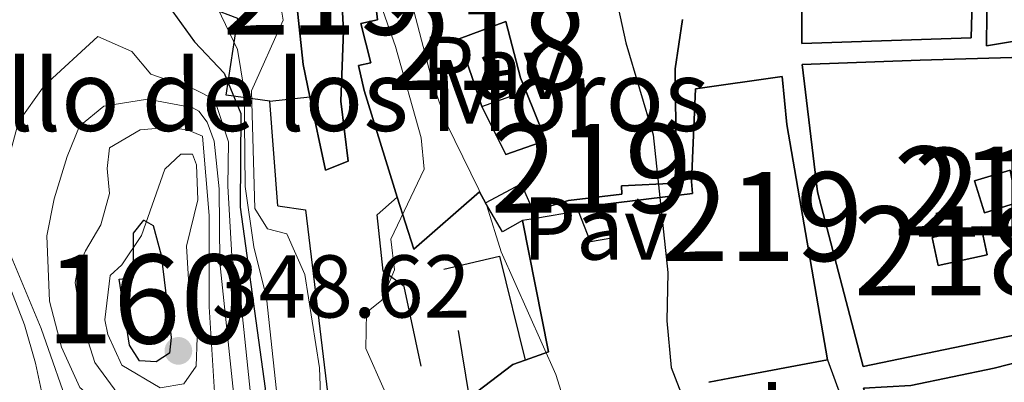
# Model space of a CAD drawing. Units: metres. Extents: x 594380 to 601322, y 692266 to 696988.
# Drawn here: x 599001 to 599112, y 693715 to 693756 of the extents above; entities that cross this region are included whole.
import ezdxf
from ezdxf.enums import TextEntityAlignment as Align

# ---------------------------------------------------------------- set-up
doc = ezdxf.new("R2010")
doc.units = ezdxf.units.M
doc.header["$MEASUREMENT"] = 0
doc.linetypes.add('DGN Style 3', pattern=[120.892044, 86.35146, -34.540584])
for name, color, linetype, lineweight in [('Altimetria', 7, 'Continuous', 0), ('centroides', 7, 'Continuous', 0), ('Complex', 7, 'Continuous', 0), ('Edificios-construcciones', 7, 'Continuous', 0), ('Suelo urbano', 7, 'Continuous', 0), ('Textos rotulacion', 7, 'Continuous', 0), ('Viales-ffcc', 7, 'Continuous', 0)]:
    doc.layers.add(name, color=color, linetype=linetype, lineweight=lineweight)
doc.styles.add('Style-Arial', font='txt')
doc.styles.add('Style-Arial Narrow', font='txt')

# ---------------------------------------------------------------- blocks, each defined once
blk = doc.blocks.new('5PATER')
at = {"layer": 'Altimetria', "linetype": 'Continuous', "lineweight": 0}
h = blk.add_hatch(color=250, dxfattribs=at)
edge = h.paths.add_edge_path()
edge.add_ellipse((1.001171767711639e-08, 1.001171767711639e-08), major_axis=(-1.095731443231309, -1.110710700762829), ratio=0.999422240966032, start_angle=0, end_angle=360)

msp = doc.modelspace()

# ---------------------------------------------------------------- linework, layer by layer
at = {"layer": 'Altimetria', "color": 30, "linetype": 'Continuous', "lineweight": 30, "flags": 128}
for points, elevation in [([(598999.912, 693760.862), (599002.8019999999, 693760.6140000001), (599004.996, 693762.132), (599005.9280000001, 693766.4909999999), (599008.46, 693770.0490000001), (599012.8489999999, 693772.4240000001), (599016.6410000001, 693773.1710000001), (599019.0590000001, 693772.361), (599020.102, 693770.166), (599018.1640000001, 693765.3910000001), (599017.378, 693760.453), (599017.6499999999, 693757.0900000001), (599020.5970000001, 693753.047), (599023.9310000001, 693749.523), (599025.8019999999, 693745.0020000001), (599025.727, 693734.4480000001), (599028.547, 693714.05), (599027.8559999999, 693709.098), (599026.5290000001, 693706.203), (599024.47, 693703.3500000001), (599022.5220000001, 693699.1070000001)], 325), ([(599068.06, 693757.962), (599069.1300000001, 693752.9439999999), (599072.229, 693742.5830000001), (599073.8670000001, 693727.1059999999), (599073.76, 693721.652), (599074.25, 693716.4340000001), (599076.037, 693711.763), (599081.9340000001, 693702.987), (599087.0989999999, 693694.081), (599092.0290000001, 693684.121), (599093.794, 693679.443), (599096.26, 693669.264), (599098.4199999999, 693664.754), (599099.392, 693660.1100000001), (599098.283, 693655.2239999999), (599095.881, 693651.6359999999), (599095.3459999999, 693650.3189999999), (599094.6969999999, 693645.378), (599096.612, 693640.685), (599099.6470000001, 693636.254), (599107.408, 693622.69)], 300)]:
    msp.add_lwpolyline(points, dxfattribs=dict(at, elevation=elevation))
at = {"layer": 'Altimetria', "color": 30, "linetype": 'Continuous', "lineweight": 0, "flags": 128}
for points, elevation in [([(599043.3970000001, 693763.7350000001), (599047.392, 693748.52), (599048.993, 693743.784), (599053.5120000001, 693734.6159999999), (599055.094, 693729.419), (599061.2579999999, 693715.6270000001), (599062.798, 693710.7280000001), (599067.5190000001, 693701.807), (599071.0260000001, 693686.425), (599071.4140000001, 693676.0900000001), (599071.946, 693671.119), (599074.527, 693661.081), (599075.6159999999, 693658.1529999999), (599077.8219999999, 693656.479), (599081.53, 693656.493), (599085.462, 693654.6100000001), (599088.3200000001, 693651.257), (599091.118, 693641.3430000001), (599094.7309999999, 693631.9610000001)], 305), ([(599020.936, 693761.53), (599025.413, 693752.189), (599026.163, 693747.621), (599026.2890000001, 693736.797), (599027.263, 693729.987), (599028.6950000001, 693724.253), (599029.824, 693713.7820000001), (599029.6359999999, 693706.4070000001), (599028.949, 693700.8389999999), (599028.9099999999, 693695.7250000001), (599030.5989999999, 693691.0160000001), (599033.5900000001, 693686.8870000001), (599036.021, 693682.584), (599037.5860000001, 693672.3389999999), (599038.71, 693667.1000000001), (599039.0700000001, 693656.4780000001)], 320), ([(599030.048, 693758.6769999999), (599030.577, 693755.4880000001), (599027.01, 693747.538), (599027.379, 693734.3019999999), (599028.81, 693732.0220000001), (599030.9680000001, 693731.469), (599033.0120000001, 693726.8630000001), (599034.639, 693716.3829999999), (599034.838, 693711.379), (599034.6000000001, 693706.328), (599035.3940000001, 693701.148), (599036.763, 693695.919), (599039.263, 693691.506), (599042.344, 693687.568), (599043.915, 693682.486), (599045.0560000001, 693677.229)], 315), ([(599041.557, 693757.229), (599043.223, 693752.5150000001), (599046.1070000001, 693742.263), (599046.422, 693738.7280000001), (599042.7, 693730.8659999999), (599043.101, 693727.4169999999), (599041.69, 693724.006), (599039.9269999999, 693722.619), (599039.8559999999, 693718.565), (599041.943, 693713.916)], 310), ([(599003.3200000001, 693720.824), (599006.807, 693710.8319999999), (599010.0989999999, 693706.9639999999), (599014.0360000001, 693703.6140000001), (599017.402, 693702.9369999999), (599022.4890000001, 693703.3870000001), (599025.3700000001, 693705.4680000001), (599026.524, 693708.361), (599026.8929999999, 693713.4510000001), (599025.837, 693723.587), (599024.7660000001, 693728.9680000001), (599024.348, 693736.815), (599024.416, 693741.818), (599022.842, 693746.565), (599020.5560000001, 693747.7110000001), (599015.6769999999, 693749.4180000001), (599013.5109999999, 693751.9539999999), (599009.71, 693753.665), (599003.6499999999, 693748.122), (599000.7579999999, 693744.0430000001), (598999.4569999999, 693739.1370000001), (598999, 693734.3049999999), (598999.746, 693729.362), (599003.3200000001, 693720.824)], 330), ([(599004.256, 693723.889), (599005.612, 693718.719), (599007.662, 693714.159), (599010.771, 693711.493), (599014.0970000001, 693707.76), (599018.5120000001, 693705.4850000001), (599021.01, 693706.3130000001), (599023.717, 693708.997), (599024.9580000001, 693711.5889999999), (599025.04, 693712.8829999999), (599023.4439999999, 693728.244), (599023.3559999999, 693736.5090000001), (599022.7760000001, 693741.8970000001), (599021.9920000001, 693744.007), (599021.081, 693745.254), (599020.304, 693745.683), (599015.298, 693746.6130000001), (599010.3659999999, 693745.8030000001), (599007.6329999999, 693743.5660000001), (599006.223, 693740.1540000001), (599004.7679999999, 693735.3740000001), (599003.97, 693731.219), (599004.256, 693723.889)], 335), ([(599007.7990000001, 693721.8319999999), (599009.3700000001, 693716.9650000001), (599012.49, 693712.75), (599016.4610000001, 693709.7139999999), (599019.791, 693709.3700000001), (599022.027, 693710.9739999999), (599022.837, 693713.6510000001), (599022.24, 693723.26), (599022.246, 693733.5290000001), (599021.479, 693742.453), (599019.7949999999, 693743.1359999999), (599017.551, 693743.4299999999), (599014.4480000001, 693743.1599999999), (599011.0050000001, 693741.1200000001), (599010.7550000001, 693738.79), (599011.024, 693735.9880000001), (599010.0460000001, 693732.449), (599008.288, 693729.5530000001), (599007.433, 693727.6089999999), (599007.1370000001, 693725.969), (599007.7990000001, 693721.8319999999)], 340), ([(599010.824, 693720.1170000001), (599012.389, 693716.673), (599016.71, 693714.135), (599019.3829999999, 693714.5860000001), (599020.756, 693716.575), (599020.8729999999, 693719.81), (599019.9909999999, 693725.067), (599019.6669999999, 693730.057), (599020.9450000001, 693735.291), (599020.801, 693739.2150000001), (599020.365, 693740.4210000001), (599019.0279999999, 693740.416), (599017.223, 693738.727), (599014.621, 693731.257), (599012.3899999999, 693727.9720000001), (599011.101, 693726.7590000001), (599010.4820000001, 693721.764), (599010.824, 693720.1170000001)], 345)]:
    msp.add_lwpolyline(points, dxfattribs=dict(at, elevation=elevation))
at = {"layer": 'Complex', "color": 1, "linetype": 'Continuous', "lineweight": 25}
for points in [[(599094.662, 693772.8530000001, 303.812), (599109.9199999999, 693777.138, 303.672), (599111.1510000001, 693770.889, 301.533), (599111.5220000001, 693763.818, 301.369), (599109.885, 693763.4240000001, 304.001), (599109.753, 693752.6000000001, 303.508), (599124.794, 693755.1140000001, 302.521), (599131.771, 693757.3389999999, 301.699), (599122.5490000001, 693779.0390000001, 304.002), (599119.1499999999, 693788.514, 307.785), (599116.186, 693796.9550000001, 307.785), (599111.703, 693796.507, 307.785), (599112.273, 693793.7490000001, 307.785), (599104.771, 693793.506, 307.291), (599104.071, 693796.1329999999, 306.469), (599080.067, 693791.7749999999, 307.785), (599082.1980000001, 693763.666, 305.482), (599088.064, 693763.3859999999, 305.482), (599088.5959999999, 693771.1499999999, 304.659), (599091.8030000001, 693772.05, 304.502), (599091.1370000001, 693777.0930000001, 305.364), (599093.9380000001, 693777.534, 305.105)], [(599107.2150000001, 693774.0660000001, 307.291), (599091.1880000001, 693769.996, 306.304), (599088.98, 693760.7590000001, 306.304), (599088.966, 693752.8670000001, 305.482), (599108.024, 693753.4990000001, 305.975), (599108.443, 693768.507, 307.456)], [(599033.5730000001, 693746.8640000001, 316.651), (599035.3119999999, 693738.6030000001, 316.651), (599037.896, 693739.6470000001, 314.842), (599037.051, 693746.372, 314.348), (599037.3670000001, 693754.308, 314.348), (599036.7649999999, 693765.388, 312.703), (599040.56, 693765.4450000001, 312.703), (599039.585, 693772.6000000001, 312.539), (599037.6410000001, 693772.3870000001, 312.813), (599031.4380000001, 693771.7080000001, 313.69), (599032.5430000001, 693764.294, 315.664), (599028.7479999999, 693764.3230000001, 316.651), (599032.095, 693757.22, 316.322), (599032.81, 693750.496, 316.651)], [(599057.8770000001, 693747.558, 308.041), (599057.2820000001, 693749.021, 307.881), (599055.6200000001, 693755.354, 307.968), (599050.3659999999, 693753.3940000001, 308.313), (599052.939, 693745.77, 307.795), (599055.632, 693740.3900000001, 309.002), (599060.155, 693741.959, 308.658)], [(599089.0179999999, 693750.496, 307.291), (599090.71, 693736.185, 306.962), (599095.871, 693716.54, 305.811), (599137.669, 693725.19, 303.343), (599135.784, 693733.3770000001, 302.849), (599138.024, 693734.1610000001, 302.027), (599130.835, 693753.885, 302.027), (599116.4839999999, 693751.4169999999, 304.495), (599102.298, 693750.976, 304.824)]]:
    msp.add_polyline3d(points, close=True, dxfattribs=at)
for points in [[(599040.31, 693763.159, 311.881), (599041.2, 693755.5290000001, 314.348), (599039.304, 693755.1340000001, 313.855), (599040.442, 693750.6969999999, 314.184), (599039.0630000001, 693750.3900000001, 313.526), (599039.6769999999, 693747.5889999999, 314.677), (599042.9510000001, 693737.0360000001, 314.019), (599043.413, 693735.5700000001, 313.591), (599045.264, 693729.713, 311.881), (599052.6570000001, 693736.166, 308.097), (599053.358, 693734.96, 308.097), (599057.3600000001, 693737.087, 308.053), (599058.7080000001, 693733.9880000001, 307.665), (599062.6710000001, 693735.21, 307.665), (599068.706, 693735.922, 308.226), (599068.659, 693736.871, 308.355), (599074.862, 693737.1540000001, 307.45), (599074.685, 693750.004, 307.275), (599075.527, 693755.5700000001, 307.11)], [(599078.5079999999, 693714.7550000001, 307.358), (599080.851, 693715.226, 306.946), (599091.8400000001, 693717.294, 307.439), (599087.257, 693743.7550000001, 307.768), (599086.763, 693749.1429999999, 307.768), (599076.979, 693747.77, 306.781), (599076.5430000001, 693737.3330000001, 307.604), (599076.6340000001, 693735.996, 307.622), (599066.504, 693734.7509999999, 309.433), (599066.619, 693734.335, 309.399), (599067.5530000001, 693730.96, 309.131), (599065.183, 693730.5630000001, 308.441), (599063.8330000001, 693734.0079999999, 306.846), (599058.9639999999, 693733.1939999999, 307.21), (599057.4990000001, 693732.95, 307.32), (599057.4990000001, 693732.95, 307.275), (599060.443, 693718.169, 312.539), (599057.828, 693717.2579999999, 312.86), (599056.4380000001, 693716.774, 313.032), (599051.5490000001, 693713.04, 312.127)], [(599120.165, 693718.7820000001, 306.784), (599110.6000000001, 693716.3319999999, 306.29), (599101.2490000001, 693714.3999999999, 306.29), (599095.9029999999, 693714.078, 304.481), (599099.9180000001, 693701.4140000001, 305.797), (599113.7890000001, 693705.433, 308.429)]]:
    msp.add_polyline3d(points, dxfattribs=at)
at = {"layer": 'Complex', "color": 1, "linetype": 'Continuous', "lineweight": 0}
msp.add_polyline3d([(599014.879, 693733.0109999999, 352.338), (599013.72, 693731.54, 351.68), (599013.696, 693726.538, 352.009), (599012.101, 693726.3589999999, 352.009), (599013.2490000001, 693718.946, 352.996), (599014.3770000001, 693717.182, 352.996), (599016.2749999999, 693717.06, 352.996), (599017.781, 693718.014, 352.996), (599017.9469999999, 693719.783, 352.667), (599016.834, 693729.05, 352.503), (599015.916, 693732.4110000001, 352.503)], close=True, dxfattribs=at)
at = {"layer": 'Complex', "color": 1, "linetype": 'Continuous', "lineweight": 25}
for points in [[(599108.398, 693737.4010000001, 306.658), (599109.5320000001, 693733.8260000001, 305.925), (599113.1499999999, 693734.9610000001, 303.985), (599112.4040000001, 693738.6229999999, 302.087)], [(599103.635, 693731.044, 305.796), (599104.3119999999, 693727.892, 305.667), (599109.827, 693729.077, 304.89), (599109.1499999999, 693732.229, 305.019)]]:
    msp.add_3dface(points, dxfattribs=at)
at = {"layer": 'Edificios-construcciones', "color": 1, "linetype": 'Continuous', "lineweight": 25, "flags": 128}
for points, elevation in [([(599052.939, 693745.77), (599057.8770000001, 693747.558)], 304.213), ([(599058.7080000001, 693733.9880000001), (599058.9639999999, 693733.1939999999)], 304.904), ([(599048.6599999999, 693727.4820000001), (599054.908, 693728.9280000001), (599057.828, 693717.2579999999)], 307.766), ([(599091.8400000001, 693717.294), (599093.425, 693712.9750000001)], 300.835)]:
    msp.add_lwpolyline(points, dxfattribs=dict(at, elevation=elevation))
at = {"layer": 'Edificios-construcciones', "color": 51, "linetype": 'Continuous', "lineweight": 25, "extrusion": (0.06255589721779851, -0.09715252870378922, 0.9933016389243178), "elevation": -29617.75206814933, "flags": 128}
msp.add_lwpolyline([(879243.3150676843, 257268.7253675779), (879247.8313792779, 257268.3445807759), (879247.2870348794, 257264.9867335226)], dxfattribs=at)
at = {"layer": 'Edificios-construcciones', "color": 1, "linetype": 'Continuous', "lineweight": 25, "extrusion": (0.104128896456647, -0.1850996586735314, 0.9771874381517924), "elevation": -65730.27070057506, "flags": 128}
msp.add_lwpolyline([(862247.4294520346, 303882.031977461), (862244.8616270798, 303882.031977461), (862244.8058432927, 303885.90242216)], dxfattribs=at)
at = {"layer": 'Edificios-construcciones', "color": 51, "linetype": 'Continuous', "lineweight": 25, "extrusion": (0.0725291435021442, 0.01212543085043035, 0.9972925835829408), "elevation": 52167.42569329955, "flags": 128}
msp.add_lwpolyline([(585457.2973536418, -703322.6547543928), (585457.2973536418, -703317.7047793425)], dxfattribs=at)
at = {"layer": 'Edificios-construcciones', "color": 1, "linetype": 'Continuous', "lineweight": 25, "extrusion": (0.01557671956546969, 0.001828279719278029, 0.9998770040364199), "elevation": 10904.31168620556, "flags": 128}
msp.add_lwpolyline([(598986.4076097389, 693715.2312776614), (598989.1939571048, 693715.5582782077)], dxfattribs=at)
at = {"layer": 'Edificios-construcciones', "color": 51, "linetype": 'Continuous', "lineweight": 25, "extrusion": (0.07285911990734915, 0.01213489778661651, 0.9972684156745539), "elevation": 52371.66112000075, "flags": 128}
msp.add_lwpolyline([(585887.5504937379, -702944.1432092299), (585887.5504937379, -702942.6539607616)], dxfattribs=at)
at = {"layer": 'Edificios-construcciones', "color": 51, "linetype": 'Continuous', "lineweight": 25, "extrusion": (-0.001157931216947488, 0.3352875390603889, 0.9421151338059085), "elevation": 232195.8346195055, "flags": 128}
msp.add_lwpolyline([(-601450.0263035723, -651503.6250561301), (-601452.6444341403, -651504.5824376263), (-601449.7514982678, -651520.2823011621)], dxfattribs=at)
at = {"layer": 'Edificios-construcciones', "color": 1, "linetype": 'Continuous', "lineweight": 25, "extrusion": (0.1416294891711235, -0.01009195615676487, 0.9898682943796394), "elevation": 78152.33626992666, "flags": 128}
msp.add_lwpolyline([(734558.3244703454, -542682.5044882209), (734559.8984565535, -542687.9767589027), (734556.8025465615, -542688.8852826066), (734555.2285603534, -542683.4130119246), (734558.3244703454, -542682.5044882209)], dxfattribs=at)
at = {"layer": 'Edificios-construcciones', "color": 1, "linetype": 'Continuous', "lineweight": 25, "extrusion": (-0.003490744269497087, 0.02130031818814485, 0.9997670284368899), "elevation": 12993.68882923143, "flags": 128}
msp.add_lwpolyline([(-703356.2317822417, -587555.7937043849), (-703356.2317822415, -587563.4380935039)], dxfattribs=at)
at = {"layer": 'Edificios-construcciones', "color": 51, "linetype": 'Continuous', "lineweight": 25, "extrusion": (0.2935004910881925, -0.5702435448651461, 0.7672546912666108), "elevation": -219523.9783251135, "flags": 128}
msp.add_lwpolyline([(850107.9729369734, 263108.9031901236), (850114.0287516944, 263110.3142925531), (850115.4861519504, 263110.04610513)], dxfattribs=at)
at = {"layer": 'Edificios-construcciones', "color": 51, "linetype": 'Continuous', "lineweight": 25, "extrusion": (-0.1871114785090875, 0.9806814980155765, 0.05703590150132101), "elevation": 568236.2901946242, "flags": 128}
msp.add_lwpolyline([(-718490.3620001709, -32154.77393360937), (-718479.1801420178, -32155.26773745884), (-718476.7903855438, -32154.85506568201)], dxfattribs=at)
at = {"layer": 'Edificios-construcciones', "color": 51, "linetype": 'Continuous', "lineweight": 25}
for points in [[(599091.8030000001, 693772.05, 304.502), (599088.5959999999, 693771.1499999999, 304.659), (599088.064, 693763.3859999999, 305.482), (599082.1980000001, 693763.666, 305.482), (599080.067, 693791.7749999999, 307.785), (599104.071, 693796.1329999999, 306.469), (599104.771, 693793.506, 307.291), (599112.273, 693793.7490000001, 307.785), (599111.703, 693796.507, 307.785), (599116.186, 693796.9550000001, 307.785), (599119.1499999999, 693788.514, 307.785), (599122.5490000001, 693779.0390000001, 304.002), (599131.771, 693757.3389999999, 301.699), (599124.794, 693755.1140000001, 302.521), (599109.753, 693752.6000000001, 303.508), (599109.885, 693763.4240000001, 304.001), (599111.5220000001, 693763.818, 301.369), (599111.1510000001, 693770.889, 301.533), (599109.9199999999, 693777.138, 303.672), (599094.662, 693772.8530000001, 303.812)], [(599107.2150000001, 693774.0660000001, 307.291), (599108.443, 693768.507, 307.456), (599108.024, 693753.4990000001, 305.975), (599088.966, 693752.8670000001, 305.482), (599088.98, 693760.7590000001, 306.304), (599091.1880000001, 693769.996, 306.304), (599107.2150000001, 693774.0660000001, 307.291)], [(599037.6410000001, 693772.3870000001, 312.813), (599039.585, 693772.6000000001, 312.539), (599040.56, 693765.4450000001, 312.703), (599036.7649999999, 693765.388, 312.703), (599037.3670000001, 693754.308, 314.348), (599037.051, 693746.372, 314.348), (599037.896, 693739.6470000001, 314.842), (599035.3119999999, 693738.6030000001, 316.651), (599033.5730000001, 693746.8640000001, 316.651)], [(599033.5730000001, 693746.8640000001, 316.651), (599032.81, 693750.496, 316.651), (599032.095, 693757.22, 316.322), (599028.7479999999, 693764.3230000001, 316.651), (599032.5430000001, 693764.294, 315.664), (599031.4380000001, 693771.7080000001, 313.69), (599037.6410000001, 693772.3870000001, 312.813)], [(599043.413, 693735.5700000001, 313.591), (599042.9510000001, 693737.0360000001, 314.019), (599039.6769999999, 693747.5889999999, 314.677), (599039.0630000001, 693750.3900000001, 313.526), (599040.442, 693750.6969999999, 314.184), (599039.304, 693755.1340000001, 313.855), (599041.2, 693755.5290000001, 314.348), (599040.31, 693763.159, 311.881)], [(599075.527, 693755.5700000001, 307.11), (599074.685, 693750.004, 307.275), (599074.862, 693737.1540000001, 307.45), (599068.659, 693736.871, 308.355), (599068.706, 693735.922, 308.226), (599062.6710000001, 693735.21, 307.665), (599058.7080000001, 693733.9880000001, 307.665)], [(599089.0179999999, 693750.496, 307.291), (599102.298, 693750.976, 304.824), (599116.4839999999, 693751.4169999999, 304.495), (599130.835, 693753.885, 302.027), (599138.024, 693734.1610000001, 302.027), (599135.784, 693733.3770000001, 302.849), (599137.669, 693725.19, 303.343), (599095.871, 693716.54, 305.811), (599090.71, 693736.185, 306.962), (599089.0179999999, 693750.496, 307.291)], [(599066.619, 693734.335, 309.399), (599066.504, 693734.7509999999, 309.433), (599076.6340000001, 693735.996, 307.622), (599076.5430000001, 693737.3330000001, 307.604), (599076.979, 693747.77, 306.781), (599086.763, 693749.1429999999, 307.768), (599087.257, 693743.7550000001, 307.768), (599091.8400000001, 693717.294, 307.439)], [(599053.358, 693734.96, 308.097), (599052.6570000001, 693736.166, 308.097), (599045.264, 693729.713, 311.881), (599043.413, 693735.5700000001, 313.591)], [(599066.619, 693734.335, 309.399), (599067.5530000001, 693730.96, 309.131), (599065.183, 693730.5630000001, 308.441), (599063.8330000001, 693734.0079999999, 306.846)], [(599113.7890000001, 693705.433, 308.429), (599099.9180000001, 693701.4140000001, 305.797), (599095.9029999999, 693714.078, 304.481), (599101.2490000001, 693714.3999999999, 306.29), (599110.6000000001, 693716.3319999999, 306.29), (599120.165, 693718.7820000001, 306.784), (599125.7690000001, 693719.2339999999, 303.494), (599136.6780000001, 693719.533, 304.481), (599138.561, 693711.8640000001, 304.481), (599143.3319999999, 693704.5079999999, 304.481), (599151.121, 693697.4210000001, 303.987), (599159.3640000001, 693683.997, 303.987), (599161.888, 693666.24, 303.987), (599162.504, 693662.835, 305.303), (599161.926, 693655.933, 305.139), (599151.658, 693657.189, 305.468), (599131.3770000001, 693660.52, 305.303), (599132.429, 693667.726, 306.784)]]:
    msp.add_polyline3d(points, dxfattribs=at)
at = {"layer": 'Edificios-construcciones', "color": 1, "linetype": 'Continuous', "lineweight": 25}
for points in [[(599029.0719999999, 693746.3840000001, 315.015), (599024.1529999999, 693747.0549999999, 318.292), (599025.4580000001, 693755.685, 319.025), (599022.4780000001, 693756.7949999999, 319.629), (599022.686, 693758.952, 320.189), (599017.463, 693760.226, 321.267), (599020.5349999999, 693769.078, 320.06), (599024.692, 693764.479, 318.464), (599025.51, 693764.827, 318.206), (599028.7479999999, 693764.3230000001, 316.826)], [(599052.939, 693745.77, 307.795), (599050.3659999999, 693753.3940000001, 308.313), (599055.6200000001, 693755.354, 307.968), (599057.2820000001, 693749.021, 307.881), (599057.8770000001, 693747.558, 308.041)], [(599057.8770000001, 693747.558, 308.041), (599060.155, 693741.959, 308.658), (599055.632, 693740.3900000001, 309.002), (599052.939, 693745.77, 307.795)], [(599108.398, 693737.4010000001, 306.658), (599112.4040000001, 693738.6229999999, 302.087), (599113.1499999999, 693734.9610000001, 303.985), (599109.5320000001, 693733.8260000001, 305.925), (599108.398, 693737.4010000001, 306.658)], [(599046.088, 693716.5630000001, 310.399), (599044.2010000001, 693725.5260000001, 310.892), (599041.8230000001, 693727.2420000001, 311.221), (599041.152, 693733.5789999999, 311.55), (599043.413, 693735.5700000001, 311.715)], [(599029.979, 693734.615, 314.335), (599033.0860000001, 693734.152, 314.335), (599035.801, 693711.436, 315.98), (599034.033, 693711.3, 316.309), (599034.4450000001, 693705.0050000001, 316.638), (599032.547, 693705.128, 316.638), (599032.7720000001, 693702.325, 316.803)]]:
    msp.add_polyline3d(points, dxfattribs=at)
at = {"layer": 'Edificios-construcciones', "color": 1, "linetype": 'DGN Style 3', "lineweight": 25}
msp.add_polyline3d([(599014.879, 693733.0109999999, 352.338), (599015.916, 693732.4110000001, 352.503), (599016.834, 693729.05, 352.503), (599017.9469999999, 693719.783, 352.667), (599017.781, 693718.014, 352.996), (599016.2749999999, 693717.06, 352.996), (599014.3770000001, 693717.182, 352.996), (599013.2490000001, 693718.946, 352.996), (599012.101, 693726.3589999999, 352.009), (599013.696, 693726.538, 352.009), (599013.72, 693731.54, 351.68), (599014.879, 693733.0109999999, 352.338)], dxfattribs=at)
at = {"layer": 'Viales-ffcc', "color": 250, "linetype": 'Continuous', "lineweight": 25, "extrusion": (-0.03314878730744118, -0.03048111008833, 0.9989855153243361), "elevation": -40690.38192214091, "flags": 128}
msp.add_lwpolyline([(-105198.3784285437, 909605.5868686158), (-105207.655572621, 909612.8926778636), (-105204.9623258219, 909616.5344794341)], dxfattribs=at)
at = {"layer": 'Viales-ffcc', "color": 250, "linetype": 'DGN Style 3', "lineweight": 0}
msp.add_polyline3d([(598998.0109999999, 693746.4890000001, 328.156), (598997.7820000001, 693738.381, 329.308), (598997.9380000001, 693731.439, 329.308), (598998.682, 693728.2919999999, 328.979), (599001.425, 693721.23, 327.827), (599002.692, 693716.923, 327.169), (599003.4820000001, 693713.2180000001, 327.169), (599004.838, 693708.048, 326.676), (599006.1170000001, 693700.4180000001, 326.676)], dxfattribs=at)

# ---------------------------------------------------------------- block references
at = {"layer": 'Altimetria', "color": 250, "linetype": 'Continuous', "lineweight": 0}
msp.add_blockref('5PATER', (599018.7649999999, 693718.2919999999, 348.619), dxfattribs=at)

# ---------------------------------------------------------------- texts
at = {"layer": 'Altimetria', "color": 250, "linetype": 'Continuous', "lineweight": 0, "style": 'Style-Arial'}
msp.add_text('348.62', height=7.000002, dxfattribs=at).set_placement((599022.5149999999, 693722.0419999999, 348.619))
at = {"layer": 'centroides', "color": 1, "linetype": 'Continuous', "lineweight": 0, "style": 'Style-Arial Narrow'}
for s, p in [('219', (599035.079660008, 693758.858001, 312.213)), ('219', (599065.230660008, 693738.821001, 301.926)), ('219', (599112.9126600081, 693736.119001, 296.841)), ('219', (599084.504660008, 693733.3970009999, 299.012)), ('160', (599015.2096600079, 693724.119001, 347.507))]:
    msp.add_text(s, height=10.000002, dxfattribs=at).set_placement(p, align=Align.MIDDLE_CENTER)
at = {"layer": 'centroides', "color": 27, "linetype": 'Continuous', "lineweight": 0, "style": 'Style-Arial Narrow'}
for p in [(599053.554660008, 693752.649001, 303.435), (599110.6386600079, 693736.2790009999, 296.934), (599106.1626600081, 693729.5320009999, 297.551)]:
    msp.add_text('218', height=10.000002, dxfattribs=at).set_placement(p, align=Align.MIDDLE_CENTER)
at = {"layer": 'Suelo urbano', "color": 250, "linetype": 'Continuous', "lineweight": 0, "style": 'Style-Arial'}
for p in [(599054.2884461884, 693750.132001, 303.404), (599065.6944461884, 693732.054001, 302.064)]:
    msp.add_text('Pav', height=7.000002, dxfattribs=at).set_placement(p, align=Align.MIDDLE_CENTER)
at = {"layer": 'Suelo urbano', "color": 92, "linetype": 'Continuous', "lineweight": 0, "style": 'Style-Arial'}
msp.add_text('J', height=7.000002, dxfattribs=at).set_placement((599084.4037134566, 693711.297001, 299.536), align=Align.MIDDLE_CENTER)
at = {"layer": 'Textos rotulacion', "color": 250, "linetype": 'Continuous', "lineweight": 0, "style": 'Style-Arial'}
msp.add_text('Castillo de los Moros', height=7.999998000000001, dxfattribs=at).set_placement((598974.024, 693743.024, 306.849))

doc.saveas('drawing.dxf')
